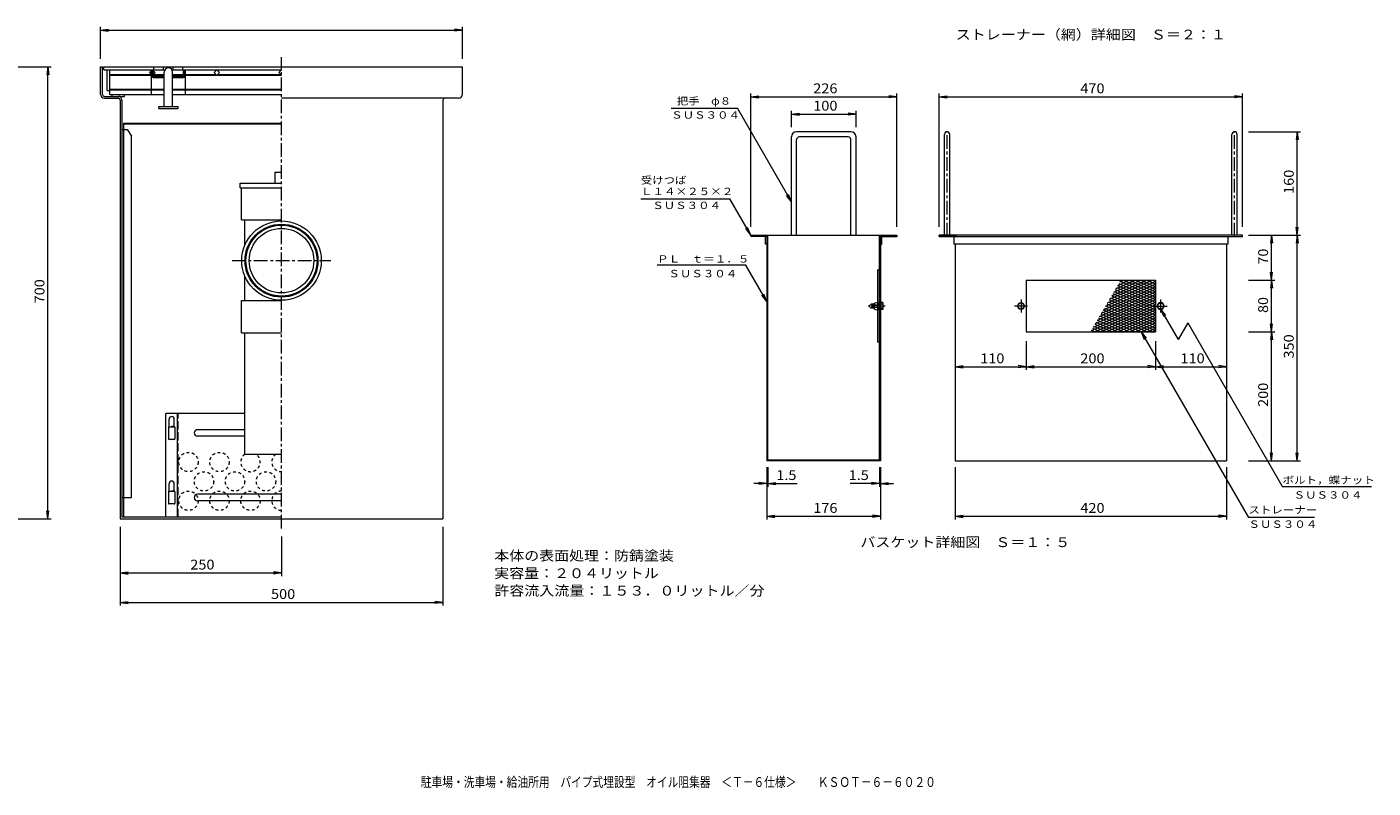
# Model space of a CAD drawing. Units: millimetres. Extents: x -3707 to 3740, y -2637 to 2478.
# Drawn here: x -428 to 3740, y -2637 to -279 of the extents above; entities that cross this region are included whole.
import ezdxf

# ---------------------------------------------------------------- set-up
doc = ezdxf.new("R2010")
doc.units = ezdxf.units.MM
doc.header["$LTSCALE"] = 10
for name, pattern in [('JWW_CENTER1', [6.773333, 4.233333, -0.846667, 0.846667, -0.846667]), ('JWW_DASHED1', [1.693333, 0.846667, -0.846667]), ('JWW_DASHED3', [3.386667, 2.54, -0.846667])]:
    doc.linetypes.add(name, pattern=pattern)
for name, color, linetype in [('0-0', 7, 'Continuous'), ('0-2', 7, 'Continuous'), ('0-3', 7, 'Continuous'), ('0-4', 7, 'Continuous'), ('0-5', 7, 'Continuous'), ('0-7', 7, 'Continuous'), ('0-A', 7, 'Continuous'), ('7-7', 7, 'Continuous'), ('F-0', 7, 'Continuous')]:
    doc.layers.add(name, color=color, linetype=linetype)
doc.styles.add('ＭＳ ゴシック', font='txt', dxfattribs={"height": 1})

msp = doc.modelspace()

# ---------------------------------------------------------------- linework, layer by layer
at = {"layer": '0-0', "color": 7, "linetype": 'JWW_CENTER1', "lineweight": 9}
msp.add_line((360, -1833.1), (360, -373.1), dxfattribs=at)
at = {"layer": '0-0', "color": 7, "linetype": 'Continuous', "lineweight": 9}
for p, q in [((-200, -403.1), (-194, -403.1)), ((-200, -488.1), (-200, -403.1)), ((-194, -488.1), (-194, -403.1)), ((360, -403.1), (920, -403.1)), ((920, -488.1), (920, -403.1)), ((-3, -525.7), (-3, -419.1)), ((23, -525.7), (23, -419.1)), ((-188, -494.1), (-146, -494.1)), ((-188, -500.1), (-146, -500.1)), ((908, -500.1), (360, -500.1)), ((-140, -506.1), (-140, -1803.1)), ((-134, -506.1), (-134, -1797.1)), ((-20, -525.7), (40, -525.7)), ((-20, -532.1), (-20, -525.7)), ((-20, -532.1), (40, -532.1)), ((40, -532.1), (40, -525.7)), ((860, -506.1), (860, -1803.1)), ((-140, -1803.1), (860, -1803.1)), ((-134, -1797.1), (360, -1797.1))]:
    msp.add_line(p, q, dxfattribs=at)
at = {"layer": '0-0', "color": 2, "linetype": 'Continuous', "lineweight": 9}
for p, q in [((-134, -597.1), (-118, -597.1)), ((-128, -1737.1), (-128, -597.1)), ((-118, -597.1), (-104, -617.1)), ((-104, -1737.1), (-104, -617.1)), ((-134, -1737.1), (-104, -1737.1))]:
    msp.add_line(p, q, dxfattribs=at)
at = {"layer": '0-0', "color": 3, "linetype": 'JWW_CENTER1', "lineweight": 9}
msp.add_line((207, -1003.1), (513, -1003.1), dxfattribs=at)
at = {"layer": '0-0', "color": 3, "linetype": 'Continuous', "lineweight": 9}
for radius in [123, 113, 110]:
    msp.add_circle((360, -1003.1), radius, dxfattribs=at)
at = {"layer": '0-0', "color": 7, "linetype": 'Continuous', "lineweight": 9}
for centre, radius, start, end in [((10, -419.1), 13, 0, 180), ((-188, -488.1), 12, 180, 270), ((-188, -488.1), 6, 180, 270), ((-146, -506.1), 12, 0, 90), ((-146, -506.1), 6, 0, 90), ((866, -506.1), 6, 90, 180), ((908, -488.1), 12, 270, 0)]:
    msp.add_arc(centre, radius, start, end, dxfattribs=at)
at = {"layer": '0-2', "color": 3, "linetype": 'Continuous', "lineweight": 9}
for p, q in [((-190, -412.1), (-190, -403.1)), ((-190, -403.1), (360, -403.1)), ((-190, -412.1), (-1, -412.1)), ((-35, -412.1), (-35, -403.1)), ((-5, -412.1), (-5, -403.1)), ((20.9, -412.1), (360, -412.1)), ((25, -412.1), (25, -403.1)), ((55, -412.1), (55, -403.1))]:
    msp.add_line(p, q, dxfattribs=at)
at = {"layer": '0-2', "color": 4, "linetype": 'Continuous', "lineweight": 9}
for p, q in [((-40.2, -432.1), (-40.2, -412.1)), ((-37, -431.1), (-37, -412.1)), ((57, -431.1), (57, -412.1)), ((60.2, -432.1), (60.2, -412.1)), ((-37, -435.3), (-3, -435.3)), ((-36, -432.1), (-3, -432.1)), ((-9, -435.3), (-9, -432.1)), ((23, -432.1), (56, -432.1)), ((23, -435.3), (57, -435.3)), ((29, -435.3), (29, -432.1))]:
    msp.add_line(p, q, dxfattribs=at)
for centre, radius, start, end in [((-37, -432.1), 3.2, 180, 270), ((-36, -431.1), 1, 180, 270), ((56, -431.1), 1, 270, 0), ((57, -432.1), 3.2, 270, 0)]:
    msp.add_arc(centre, radius, start, end, dxfattribs=at)
at = {"layer": '0-3', "color": 4, "linetype": 'Continuous', "lineweight": 9}
for p, q in [((-164, -494.1), (-164, -488.1)), ((-164, -494.1), (-126, -494.1)), ((-126, -494.1), (-126, -488.1))]:
    msp.add_line(p, q, dxfattribs=at)
at = {"layer": '0-3', "color": 3, "linetype": 'Continuous', "lineweight": 9}
for p, q in [((1938.8, -923.9), (1938.8, -619.9)), ((2122.8, -603.9), (1954.8, -603.9)), ((2114.8, -619.9), (1962.8, -619.9)), ((2138.8, -923.9), (2138.8, -619.9)), ((2412.7, -923.9), (2412.7, -611.9)), ((2428.7, -923.9), (2428.7, -611.9)), ((3302.7, -923.9), (3302.7, -611.9)), ((3318.7, -923.9), (3318.7, -611.9)), ((1954.8, -923.9), (1954.8, -627.9)), ((2122.8, -923.9), (2122.8, -627.9)), ((1812.8, -923.9), (1812.8, -927.9)), ((1812.8, -923.9), (2264.8, -923.9)), ((1858.8, -927.9), (1812.8, -927.9)), ((1858.8, -951.9), (1858.8, -927.9)), ((1862.8, -951.9), (1858.8, -951.9)), ((1862.8, -923.9), (1862.8, -1623.9)), ((1865.8, -1620.9), (1865.8, -923.9)), ((2211.8, -1620.9), (2211.8, -923.9)), ((2214.8, -923.9), (2214.8, -1623.9)), ((2214.8, -951.9), (2218.8, -951.9)), ((2218.8, -927.9), (2264.8, -927.9)), ((2218.8, -951.9), (2218.8, -927.9)), ((2264.8, -923.9), (2264.8, -927.9)), ((2395.7, -927.9), (2395.7, -923.9)), ((3335.7, -923.9), (2395.7, -923.9)), ((2395.7, -923.9), (2449.7, -923.9)), ((2395.7, -927.9), (3285.7, -927.9)), ((2441.7, -927.9), (2441.7, -951.9)), ((3289.7, -951.9), (2441.7, -951.9)), ((2445.7, -951.9), (2445.7, -1623.9)), ((3285.7, -927.9), (3335.7, -927.9)), ((3285.7, -951.9), (3285.7, -1623.9)), ((3289.7, -927.9), (3289.7, -951.9)), ((3335.7, -927.9), (3335.7, -923.9)), ((2211.8, -1031.9), (2206.6, -1031.9)), ((2206.6, -1255.9), (2206.6, -1031.9)), ((2214.8, -1063.9), (2211.8, -1063.9)), ((2665.7, -1063.9), (2665.7, -1223.9)), ((2665.7, -1063.9), (3065.7, -1063.9)), ((2911.6, -1144.4), (3065.7, -1075.9)), ((2917.8, -1133.6), (3065.7, -1067.9)), ((2924, -1122.8), (3056.7, -1063.9)), ((2930.3, -1112.1), (3038.7, -1063.9)), ((2936.5, -1101.3), (3020.7, -1063.9)), ((2942.7, -1090.5), (3002.7, -1063.9)), ((2948.8, -1079.9), (3065.7, -1131.9)), ((2948.9, -1079.8), (2984.7, -1063.9)), ((2952.5, -1073.6), (3065.7, -1123.9)), ((2955.1, -1069), (2966.7, -1063.9)), ((2956.2, -1067.2), (3065.7, -1115.9)), ((2966.7, -1063.9), (3065.7, -1107.9)), ((2984.7, -1063.9), (3065.7, -1099.9)), ((3002.7, -1063.9), (3065.7, -1091.9)), ((3020.7, -1063.9), (3065.7, -1083.9)), ((3038.7, -1063.9), (3065.7, -1075.9)), ((3056.7, -1063.9), (3065.7, -1067.9)), ((3065.7, -1063.9), (3065.7, -1223.9)), ((2874.3, -1208.9), (3065.7, -1123.9)), ((2880.6, -1198.2), (3065.7, -1115.9)), ((2886.8, -1187.4), (3065.7, -1107.9)), ((2893, -1176.6), (3065.7, -1099.9)), ((2899.2, -1165.9), (3065.7, -1091.9)), ((2905.4, -1155.1), (3065.7, -1083.9)), ((2923.1, -1124.5), (3065.7, -1187.9)), ((2926.8, -1118.1), (3065.7, -1179.9)), ((2930.4, -1111.8), (3065.7, -1171.9)), ((2934.1, -1105.4), (3065.7, -1163.9)), ((2937.8, -1099), (3065.7, -1155.9)), ((2941.5, -1092.7), (3065.7, -1147.9)), ((2945.1, -1086.3), (3065.7, -1139.9)), ((2180.6, -1141.4), (2206.6, -1139.4)), ((2180.6, -1146.4), (2180.6, -1141.4)), ((2180.6, -1146.4), (2206.6, -1148.4)), ((2185.9, -1137.9), (2184.8, -1139)), ((2195.6, -1139), (2184.8, -1139)), ((2184.8, -1139), (2184.8, -1141.1)), ((2184.8, -1146.7), (2184.8, -1148.8)), ((2184.8, -1148.8), (2185.9, -1149.9)), ((2195.6, -1148.8), (2184.8, -1148.8)), ((2195.6, -1137.9), (2185.9, -1137.9)), ((2185.9, -1141), (2185.9, -1137.9)), ((2185.9, -1149.9), (2185.9, -1146.8)), ((2195.6, -1149.9), (2185.9, -1149.9)), ((2195.6, -1134.4), (2206.6, -1131.4)), ((2195.6, -1140.2), (2195.6, -1134.4)), ((2195.6, -1153.4), (2195.6, -1147.5)), ((2195.6, -1153.4), (2206.6, -1156.4)), ((2206.6, -1131.4), (2206.6, -1156.4)), ((2221.9, -1137.9), (2206.6, -1137.9)), ((2214.8, -1139), (2206.6, -1139)), ((2214.8, -1148.8), (2206.6, -1148.8)), ((2221.9, -1149.9), (2206.6, -1149.9)), ((2214.8, -1154.9), (2214.8, -1132.8)), ((2221.9, -1132.8), (2214.8, -1132.8)), ((2221.9, -1154.9), (2214.8, -1154.9)), ((2222.8, -1152.4), (2222.8, -1135.3)), ((2638.7, -1143.9), (2644.2, -1134.3)), ((2644.2, -1153.4), (2638.7, -1143.9)), ((2644.2, -1134.3), (2655.2, -1134.3)), ((2655.2, -1153.4), (2644.2, -1153.4)), ((2655.2, -1134.3), (2660.8, -1143.9)), ((2660.8, -1143.9), (2655.2, -1153.4)), ((2868.1, -1219.7), (3065.7, -1131.9)), ((2876.7, -1223.9), (3065.7, -1139.9)), ((2894.7, -1223.9), (3065.7, -1147.9)), ((3038.7, -1223.9), (2901, -1162.7)), ((3056.7, -1223.9), (2904.7, -1156.3)), ((2908.4, -1150), (3065.7, -1219.9)), ((2912.1, -1143.6), (3065.7, -1211.9)), ((2912.7, -1223.9), (3065.7, -1155.9)), ((2915.7, -1137.2), (3065.7, -1203.9)), ((2919.4, -1130.9), (3065.7, -1195.9)), ((2930.7, -1223.9), (3065.7, -1163.9)), ((3076.2, -1134.3), (3070.7, -1143.9)), ((3070.7, -1143.9), (3076.2, -1153.4)), ((3087.2, -1134.3), (3076.2, -1134.3)), ((3076.2, -1153.4), (3087.2, -1153.4)), ((3092.8, -1143.9), (3087.2, -1134.3)), ((3087.2, -1153.4), (3092.8, -1143.9)), ((2912.7, -1223.9), (2875.3, -1207.3)), ((2930.7, -1223.9), (2879, -1200.9)), ((2948.7, -1223.9), (2882.7, -1194.5)), ((2966.7, -1223.9), (2886.3, -1188.2)), ((2984.7, -1223.9), (2890, -1181.8)), ((3002.7, -1223.9), (2893.7, -1175.4)), ((3020.7, -1223.9), (2897.4, -1169.1)), ((2948.7, -1223.9), (3065.7, -1171.9)), ((2966.7, -1223.9), (3065.7, -1179.9)), ((2984.7, -1223.9), (3065.7, -1187.9)), ((3002.7, -1223.9), (3065.7, -1195.9)), ((3020.7, -1223.9), (3065.7, -1203.9)), ((2214.8, -1223.9), (2211.8, -1223.9)), ((2665.7, -1223.9), (3065.7, -1223.9)), ((2876.7, -1223.9), (2868, -1220)), ((2894.7, -1223.9), (2871.6, -1213.6)), ((3038.7, -1223.9), (3065.7, -1211.9)), ((3065.7, -1219.9), (3056.7, -1223.9)), ((2211.8, -1255.9), (2206.6, -1255.9)), ((2214.8, -1623.9), (1862.8, -1623.9)), ((2211.8, -1620.9), (1865.8, -1620.9)), ((2445.7, -1623.9), (3285.7, -1623.9))]:
    msp.add_line(p, q, dxfattribs=at)
at = {"layer": '0-3', "color": 3, "linetype": 'JWW_CENTER1', "lineweight": 9}
for p, q in [((2420.7, -927.9), (2420.7, -603.9)), ((3310.7, -927.9), (3310.7, -603.9)), ((2649.7, -1123.6), (2649.7, -1164.1)), ((3081.7, -1123.6), (3081.7, -1164.1)), ((2229.5, -1143.9), (2177.7, -1143.9)), ((2669.9, -1143.9), (2629.5, -1143.9)), ((3061.5, -1143.9), (3101.9, -1143.9))]:
    msp.add_line(p, q, dxfattribs=at)
at = {"layer": '0-3', "color": 3, "linetype": 'Continuous', "lineweight": 9}
for centre in [(2649.7, -1143.9), (3081.7, -1143.9)]:
    msp.add_circle(centre, 9.57, dxfattribs=at)
for centre, radius, start, end in [((1954.8, -619.9), 16, 90, 180), ((1962.8, -627.9), 8, 90, 180), ((2114.8, -627.9), 8, 0, 90), ((2122.8, -619.9), 16, 0, 90), ((2420.7, -611.9), 8, 0, 180), ((3310.7, -611.9), 8, 0, 180), ((1857.8, -928.9), 5, 0, 90), ((2219.8, -928.9), 5, 90, 180), ((2219, -1135.3), 3.8, 318.3579, 41.6421), ((2203.6, -1143.9), 19.2, 341.8163, 18.1837), ((2219, -1152.4), 3.8, 318.3579, 41.6421)]:
    msp.add_arc(centre, radius, start, end, dxfattribs=at)
at = {"layer": '0-4', "color": 6, "linetype": 'Continuous', "lineweight": 5}
for p, q in [((340, -729.1), (360, -729.1)), ((340, -763.1), (340, -729.1)), ((232, -777.1), (232, -763.1)), ((232, -763.1), (360, -763.1)), ((232, -777.1), (360, -777.1)), ((236, -877.1), (236, -777.1)), ((236, -877.1), (360, -877.1)), ((246, -957), (246, -877.1)), ((246, -1127.1), (246, -1049.3)), ((236, -1227.1), (236, -1127.1)), ((236, -1127.1), (360, -1127.1)), ((236, -1227.1), (360, -1227.1)), ((246, -1603.1), (246, -1227.1)), ((246, -1603.1), (360, -1603.1))]:
    msp.add_line(p, q, dxfattribs=at)
msp.add_circle((360, -1003.1), 100, dxfattribs=at)
at = {"layer": '0-5', "color": 4, "linetype": 'Continuous', "lineweight": 9}
for p, q in [((-128, -577.1), (360, -577.1)), ((-128, -597.1), (-128, -577.1)), ((-128, -579.5), (360, -579.5)), ((-128, -579.5), (360, -579.5)), ((12, -1518.7), (12, -1494.3)), ((28, -1518.7), (28, -1494.3)), ((28, -1518.7), (12, -1518.7)), ((12, -1718.7), (12, -1694.3)), ((28, -1718.7), (28, -1694.3)), ((-128, -1797.1), (-128, -1737.1)), ((28, -1718.7), (12, -1718.7))]:
    msp.add_line(p, q, dxfattribs=at)
at = {"layer": '0-5', "color": 3, "linetype": 'Continuous', "lineweight": 9}
for p, q in [((2, -1797.1), (2, -1477.1)), ((246, -1477.1), (2, -1477.1)), ((38, -1797.1), (38, -1477.1)), ((10, -1519.1), (10, -1555.1)), ((30, -1519.1), (30, -1555.1)), ((246, -1527.1), (100, -1527.1)), ((28, -1557.1), (12, -1557.1)), ((246, -1547.1), (100, -1547.1)), ((10, -1719.1), (10, -1755.1)), ((30, -1719.1), (30, -1755.1)), ((360, -1727.1), (100, -1727.1)), ((360, -1747.1), (100, -1747.1)), ((28, -1757.1), (12, -1757.1))]:
    msp.add_line(p, q, dxfattribs=at)
at = {"layer": '0-5', "color": 3, "linetype": 'JWW_DASHED3', "lineweight": 9}
msp.add_line((39.6, -1797.1), (39.6, -1477.1), dxfattribs=at)
at = {"layer": '0-5', "color": 4, "linetype": 'JWW_DASHED1', "lineweight": 9}
for p, q in [((28, -1517.1), (12, -1517.1)), ((28, -1717.1), (12, -1717.1))]:
    msp.add_line(p, q, dxfattribs=at)
for centre in [(72, -1627.1), (168, -1627.1), (120, -1687.1), (216, -1687.1), (312, -1687.1), (72, -1747.1), (168, -1747.1), (264, -1747.1)]:
    msp.add_circle(centre, 30, dxfattribs=at)
at = {"layer": '0-5', "color": 4, "linetype": 'Continuous', "lineweight": 9}
for centre in [(20, -1494.3), (20, -1694.3)]:
    msp.add_arc(centre, 8, 0, 180, dxfattribs=at)
at = {"layer": '0-5', "color": 3, "linetype": 'Continuous', "lineweight": 9}
for centre, radius, start, end in [((12, -1519.1), 2, 90, 180), ((28, -1519.1), 2, 0, 90), ((100, -1537.1), 10, 90, 270), ((12, -1555.1), 2, 180, 270), ((28, -1555.1), 2, 270, 0), ((12, -1719.1), 2, 90, 180), ((28, -1719.1), 2, 0, 90), ((100, -1737.1), 10, 90, 270), ((12, -1755.1), 2, 180, 270), ((28, -1755.1), 2, 270, 0)]:
    msp.add_arc(centre, radius, start, end, dxfattribs=at)
at = {"layer": '0-5', "color": 4, "linetype": 'JWW_DASHED1', "lineweight": 9}
for centre, start, end in [((264, -1627.1), 126.8731, 53.1269), ((360, -1627.1), 126.8731, 269.9962), ((360, -1747.1), 90.0038, 269.9962)]:
    msp.add_arc(centre, 30, start, end, dxfattribs=at)
at = {"layer": '0-7', "color": 7, "linetype": 'Continuous', "lineweight": 9}
for p, q in [((-200, -378.1), (-200, -278.9)), ((-200, -288.9), (-175.2, -285.6)), ((-200, -288.9), (920, -288.9)), ((-200, -288.9), (-175.2, -292.2)), ((920, -288.9), (895.2, -285.6)), ((920, -288.9), (895.2, -292.2)), ((920, -378.1), (920, -278.9)), ((-792.8, -403.1), (-353.3, -403.1)), ((-363.3, -403.1), (-366.5, -427.9)), ((-363.3, -1803.1), (-363.3, -403.1)), ((-363.3, -403.1), (-360, -427.9)), ((1812.8, -898.8), (1812.8, -485.3)), ((1812.8, -495.3), (1837.6, -492)), ((1812.8, -495.3), (2264.8, -495.3)), ((1812.8, -495.3), (1837.6, -498.6)), ((2264.8, -495.3), (2240, -492)), ((2264.8, -495.3), (2240, -498.6)), ((2264.8, -898.8), (2264.8, -485.3)), ((2395.7, -898.8), (2395.7, -485.3)), ((2395.7, -495.3), (2420.5, -492)), ((2395.7, -495.3), (3335.7, -495.3)), ((2395.7, -495.3), (2420.5, -498.6)), ((3335.7, -495.3), (3310.9, -492)), ((3335.7, -495.3), (3310.9, -498.6)), ((3335.7, -898.8), (3335.7, -485.3)), ((1566.5, -531.2), (1771.5, -531.2)), ((1938.8, -821.1), (1771.5, -531.2)), ((1938.8, -589.8), (1938.8, -539)), ((2138.8, -589.8), (2138.8, -539)), ((1938.8, -549), (1963.6, -545.8)), ((1938.8, -549), (2138.8, -549)), ((1938.8, -549), (1963.6, -552.3)), ((2138.8, -549), (2114, -545.8)), ((2138.8, -549), (2114, -552.3)), ((3353.8, -603.9), (3514.5, -603.9)), ((3504.5, -603.9), (3501.2, -628.7)), ((3504.5, -923.9), (3504.5, -603.9)), ((3504.5, -603.9), (3507.8, -628.7)), ((1472.8, -811.3), (1747.8, -811.3)), ((1812.8, -923.9), (1747.8, -811.3)), ((1938.8, -821.1), (1923.6, -801.2)), ((1938.8, -821.1), (1929.2, -798)), ((1812.8, -923.9), (1797.6, -904)), ((1812.8, -923.9), (1803.2, -900.8)), ((3504.5, -923.9), (3501.2, -899.1)), ((3504.5, -923.9), (3507.8, -899.1)), ((3353.8, -923.9), (3435, -923.9)), ((3425, -923.9), (3421.8, -948.7)), ((3425, -1063.9), (3425, -923.9)), ((3425, -923.9), (3428.3, -948.7)), ((3435, -923.9), (3514.5, -923.9)), ((3435, -923.9), (3514.5, -923.9)), ((3504.5, -923.9), (3501.2, -948.7)), ((3504.5, -1623.9), (3504.5, -923.9)), ((3504.5, -923.9), (3507.8, -948.7)), ((1797.8, -1017.4), (1522.8, -1017.4)), ((1862.8, -1129.9), (1797.8, -1017.4)), ((3425, -1063.9), (3421.8, -1039.1)), ((3425, -1063.9), (3428.3, -1039.1)), ((3353.8, -1063.9), (3435, -1063.9)), ((3353.8, -1063.9), (3435, -1063.9)), ((3425, -1063.9), (3421.8, -1088.7)), ((3425, -1223.9), (3425, -1063.9)), ((3425, -1063.9), (3428.3, -1088.7)), ((1862.8, -1129.9), (1847.6, -1110.1)), ((1862.8, -1129.9), (1853.2, -1106.8)), ((3081.7, -1153.4), (3096.9, -1173.3)), ((3081.7, -1153.4), (3091.3, -1176.5)), ((3081.7, -1153.4), (3136.2, -1247.9)), ((3166.1, -1196.1), (3136.2, -1247.9)), ((3166.1, -1196.1), (3459.2, -1703.6)), ((3425, -1223.9), (3421.8, -1199.1)), ((3425, -1223.9), (3428.3, -1199.1)), ((3021.7, -1223.9), (3036.9, -1243.7)), ((3021.7, -1223.9), (3031.3, -1247)), ((3021.7, -1223.9), (3353.7, -1798.9)), ((3353.8, -1223.9), (3435, -1223.9)), ((3353.8, -1223.9), (3435, -1223.9)), ((3425, -1223.9), (3421.8, -1248.7)), ((3425, -1623.9), (3425, -1223.9)), ((3425, -1223.9), (3428.3, -1248.7)), ((2665.7, -1252.4), (2665.7, -1341.7)), ((2665.7, -1252.4), (2665.7, -1341.7)), ((3065.7, -1252.4), (3065.7, -1341.7)), ((3065.7, -1252.4), (3065.7, -1341.7)), ((2445.7, -1331.7), (2470.5, -1328.5)), ((2445.7, -1331.7), (2665.7, -1331.7)), ((2445.7, -1331.7), (2470.5, -1335)), ((2665.7, -1331.7), (2640.9, -1328.5)), ((2665.7, -1331.7), (2640.9, -1335)), ((2665.7, -1331.7), (2690.5, -1328.5)), ((2665.7, -1331.7), (3065.7, -1331.7)), ((2665.7, -1331.7), (2690.5, -1335)), ((3065.7, -1331.7), (3040.9, -1328.5)), ((3065.7, -1331.7), (3040.9, -1335)), ((3065.7, -1331.7), (3090.5, -1328.5)), ((3065.7, -1331.7), (3285.7, -1331.7)), ((3065.7, -1331.7), (3090.5, -1335)), ((3285.7, -1331.7), (3260.9, -1328.5)), ((3285.7, -1331.7), (3260.9, -1335)), ((3353.8, -1623.9), (3435, -1623.9)), ((3425, -1623.9), (3421.8, -1599.1)), ((3425, -1623.9), (3428.3, -1599.1)), ((3435, -1623.9), (3514.5, -1623.9)), ((3504.5, -1623.9), (3501.2, -1599.1)), ((3504.5, -1623.9), (3507.8, -1599.1)), ((1862.8, -1643.5), (1862.8, -1805.3)), ((1862.8, -1643.5), (1862.8, -1703.5)), ((1865.8, -1643.5), (1865.8, -1703.5)), ((2211.8, -1643.5), (2211.8, -1703.5)), ((2214.8, -1643.5), (2214.8, -1805.3)), ((2214.8, -1643.5), (2214.8, -1703.5)), ((2445.7, -1643.5), (2445.7, -1805.3)), ((3285.7, -1643.5), (3285.7, -1805.3)), ((1862.8, -1693.5), (1822.5, -1693.5)), ((1862.8, -1693.5), (1838, -1690.3)), ((1862.8, -1693.5), (1838, -1696.8)), ((1862.8, -1693.5), (1865.8, -1693.5)), ((1865.8, -1693.5), (1890.6, -1690.3)), ((1865.8, -1693.5), (1890.6, -1696.8)), ((1865.8, -1693.5), (1956.9, -1693.5)), ((2211.8, -1693.5), (2120.7, -1693.5)), ((2211.8, -1693.5), (2187, -1690.3)), ((2211.8, -1693.5), (2187, -1696.8)), ((2214.8, -1693.5), (2211.8, -1693.5)), ((2214.8, -1693.5), (2239.6, -1690.3)), ((2214.8, -1693.5), (2239.6, -1696.8)), ((2214.8, -1693.5), (2255.1, -1693.5)), ((3734.2, -1703.6), (3459.2, -1703.6)), ((-363.3, -1803.1), (-366.5, -1778.3)), ((-363.3, -1803.1), (-360, -1778.3)), ((1862.8, -1795.3), (1887.6, -1792)), ((2214.8, -1795.3), (2190, -1792)), ((2445.7, -1795.3), (2470.5, -1792)), ((3285.7, -1795.3), (3260.9, -1792)), ((-852.8, -1803.1), (-353.3, -1803.1)), ((-140, -1828.1), (-140, -2072.1)), ((860, -1828.1), (860, -2072.1)), ((1862.8, -1795.3), (2214.8, -1795.3)), ((1862.8, -1795.3), (1887.6, -1798.5)), ((2214.8, -1795.3), (2190, -1798.5)), ((2445.7, -1795.3), (3285.7, -1795.3)), ((2445.7, -1795.3), (2470.5, -1798.5)), ((3285.7, -1795.3), (3260.9, -1798.5)), ((3558.7, -1798.9), (3353.7, -1798.9)), ((360, -1858.1), (360, -1980.8)), ((-140, -1970.8), (-115.2, -1967.5)), ((-140, -1970.8), (360, -1970.8)), ((-140, -1970.8), (-115.2, -1974.1)), ((360, -1970.8), (335.2, -1967.5)), ((360, -1970.8), (335.2, -1974.1)), ((-140, -2062.1), (-115.2, -2058.8)), ((-140, -2062.1), (860, -2062.1)), ((-140, -2062.1), (-115.2, -2065.3)), ((860, -2062.1), (835.2, -2058.8)), ((860, -2062.1), (835.2, -2065.3))]:
    msp.add_line(p, q, dxfattribs=at)
at = {"layer": '0-A', "color": 2, "linetype": 'Continuous', "lineweight": 9}
for p, q in [((-180, -476.1), (-180, -412.1)), ((-171, -488.1), (-171, -412.1)), ((-48.5, -420.6), (-40, -412.1)), ((-43, -488.1), (-43, -412.1)), ((-37, -415.1), (-31.5, -420.6)), ((63, -488.1), (63, -412.1)), ((151.5, -420.6), (160, -412.1)), ((160, -412.1), (168.5, -420.6)), ((351.5, -420.6), (360, -412.1)), ((-171, -426.1), (-43, -426.1)), ((-171, -428.1), (-41, -428.1)), ((-40.2, -428.9), (-48.5, -420.6)), ((-37.1, -426.1), (-3, -426.1)), ((-31.5, -420.6), (-37, -426.1)), ((-37, -428.1), (-3, -428.1)), ((23, -426.1), (57, -426.1)), ((23, -428.1), (57, -428.1)), ((60.2, -426.1), (157, -426.1)), ((60.2, -428.1), (159, -428.1)), ((160, -429.1), (151.5, -420.6)), ((168.5, -420.6), (160, -429.1)), ((160.9, -428.1), (359, -428.1)), ((162.9, -426.1), (357, -426.1)), ((360, -429.1), (351.5, -420.6)), ((-180, -476.1), (-171, -476.1)), ((-171, -472.1), (-3, -472.1)), ((-171, -474.1), (-3, -474.1)), ((-171, -488.1), (-3, -488.1)), ((23, -472.1), (360, -472.1)), ((23, -474.1), (360, -474.1)), ((23, -488.1), (360, -488.1))]:
    msp.add_line(p, q, dxfattribs=at)

# ---------------------------------------------------------------- texts
at = {"layer": '0-7', "color": 2, "linetype": 'Continuous', "lineweight": 9, "style": 'ＭＳ ゴシック'}
for s, width, p in [('226', 1.083333, (2006.3, -484.6)), ('470', 1.083333, (2833.2, -484.6)), ('110', 1.083333, (2523.2, -1321.1)), ('200', 1.083333, (2833.2, -1321.1)), ('110', 1.083333, (3143.2, -1321.1)), ('1.5', 1.083333, (2115.9, -1682.9)), ('176', 1.083333, (2006.3, -1784.6)), ('420', 1.083333, (2833.2, -1784.6)), ('バスケット詳細図\u3000Ｓ＝１：５', 1.116071, (2152.3, -1890.7)), ('本体の表面処理：防錆塗装', 1.114583, (1018.7, -1932.6)), ('250', 1.083333, (77.5, -1960.2)), ('500', 1.083333, (327.5, -2051.4)), ('許容流入流量：１５３．０リットル／分', 1.118056, (1018.7, -2041.1))]:
    msp.add_text(s, height=30.48, dxfattribs=dict(at, width=width)).set_placement(p)
at = {"layer": '0-7', "color": 7, "linetype": 'Continuous', "lineweight": 9, "style": 'ＭＳ ゴシック'}
for s, rotation, width, p in [('把手\u3000φ８', 359.9999, 1.133333, (1584, -520)), ('ＳＵＳ３０４', 359.9999, 1.138889, (1557.8, -1054.6)), ('ボルト，蝶ナット', 359.9997, 1.145833, (3459.2, -1694.4)), ('ＳＵＳ３０４', 0.0001, 1.138889, (3493.5, -1740.6))]:
    msp.add_text(s, height=22.86, rotation=rotation, dxfattribs=dict(at, width=width)).set_placement(p)
for s, width, p in [('ＳＵＳ３０４', 1.138889, (1566.5, -563.2)), ('受けつば', 1.125, (1472.8, -765.2)), ('Ｌ１４×２５×２', 1.145833, (1472.8, -800.1)), ('ＳＵＳ３０４', 1.138889, (1507.8, -843.3)), ('ＰＬ\u3000ｔ＝１．５', 1.145833, (1522.8, -1009.2)), ('ストレーナー', 1.138889, (3353.7, -1786.9)), ('ＳＵＳ３０４', 1.138889, (3353.7, -1831.1))]:
    msp.add_text(s, height=22.86, dxfattribs=dict(at, width=width)).set_placement(p)
at = {"layer": '0-7', "color": 2, "linetype": 'Continuous', "lineweight": 9, "style": 'ＭＳ ゴシック'}
for s, rotation, width, p in [('100', 359.9996, 1.083333, (2006.3, -538.4)), ('160', 90, 1.083333, (3493.9, -796.4)), ('70', 90, 1.0625, (3414.4, -1015.1)), ('700', 90, 1.083333, (-373.9, -1135.6)), ('80', 90, 1.0625, (3414.4, -1165.1)), ('350', 90, 1.083333, (3493.9, -1306.4)), ('200', 90, 1.083333, (3414.4, -1456.4)), ('1.5', 359.9998, 1.083333, (1891.8, -1682.9)), ('実容量：２０４リットル', 0, 1.113636, (1018.7, -1986.9))]:
    msp.add_text(s, height=30.48, rotation=rotation, dxfattribs=dict(at, width=width)).set_placement(p)
at = {"layer": '7-7', "color": 2, "linetype": 'Continuous', "lineweight": 9, "style": 'ＭＳ ゴシック', "width": 1.118056}
msp.add_text('ストレーナー（網）詳細図\u3000Ｓ＝２：１', height=30.48, rotation=360, dxfattribs=at).set_placement((2447.3, -317.9))
at = {"layer": 'F-0', "color": 3, "linetype": 'Continuous', "lineweight": 9, "style": 'ＭＳ ゴシック', "width": 0.798958}
msp.add_text('駐車場・洗車場・給油所用\u3000パイプ式埋設型\u3000オイル阻集器\u3000＜Ｔ－６仕様＞\u3000\u3000ＫＳＯＴ－６－６０２０', height=30.48, dxfattribs=at).set_placement((791.4, -2633.9))

doc.saveas('drawing.dxf')
